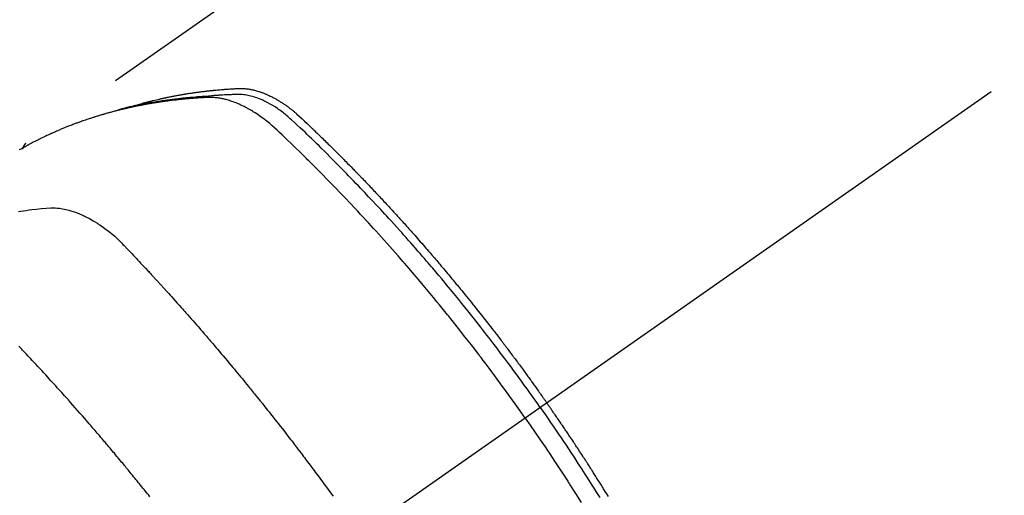
# Model space of a CAD drawing. Extents: x 56059 to 82181, y -21830 to -13430.
# Drawn here: x 72643 to 72687, y -14890 to -14868 of the extents above; entities that cross this region are included whole.
import ezdxf

# ---------------------------------------------------------------- set-up
doc = ezdxf.new("R2010")
doc.units = 0
doc.header["$LTSCALE"] = 50
doc.header["$MEASUREMENT"] = 0
doc.linetypes.add('CENTER2', pattern=[1.125, 0.75, -0.125, 0.125, -0.125])
doc.linetypes.add('HIDDEN', pattern=[0.375, 0.25, -0.125])
doc.layers.get('0').update_dxf_attribs({"linetype": 'CONTINUOUS'})
doc.layers.add('150-機器', color=8, linetype='CONTINUOUS')
doc.layers.add('160-文字', color=254, linetype='CONTINUOUS')
doc.styles.add('KH001', font='txt')
doc.dimstyles.new('KH1xx030', dxfattribs={"dimscale": 30, "dimtxt": 2, "dimasz": 0.6, "dimexe": 0.3, "dimexo": 1.2, "dimgap": 0.5, "dimtad": 3, "dimdec": 1, "dimdsep": 46, "dimlunit": 6, "dimtxsty": 'KH001', "dimblk": 'DOT', "dimcen": 1, "dimdle": 1, "dimclrd": 256, "dimclre": 256, "dimclrt": 256, "dimadec": 0, "dimazin": 0, "dimtfac": 1, "dimtdec": 1, "dimtix": 1, "dimtmove": 2, "dimatfit": 3, "dimldrblk": 'CLOSEDBLANK', "dimfxl": 1, "dimtolj": 1, "dimtzin": 0, "dimlwd": -1, "dimlwe": -1, "dimarcsym": 0})

# ---------------------------------------------------------------- blocks, each defined once
blk = doc.blocks.new('_ClosedBlank')
at = {"color": 0, "linetype": 'ByBlock', "lineweight": -2}
for p, q in [((-1, 0.1667), (0, 0)), ((-1, 0.1667), (-1, -0.1667)), ((0, 0), (-1, -0.1667))]:
    blk.add_line(p, q, dxfattribs=at)
blk = doc.blocks.new('_Dot')
at = {"color": 0, "linetype": 'ByBlock', "lineweight": -2}
blk.add_line((-0.5, 0), (-1, 0), dxfattribs=at)
at = {"color": 0, "linetype": 'ByBlock', "const_width": 0.5}
blk.add_lwpolyline([(-0.25, 0, 1), (0.25, 0, 1)], format="xyb", close=True, dxfattribs=at)

msp = doc.modelspace()

# ---------------------------------------------------------------- linework, layer by layer
at = {"layer": '150-機器', "color": 13, "linetype": 'CENTER2'}
msp.add_line((72871.065, -14742.372), (72627.047, -14913.235), dxfattribs=at)
at = {"layer": '150-機器', "color": 13, "linetype": 'HIDDEN'}
msp.add_line((72703.791, -14831.496), (72643.448, -14873.748), dxfattribs=at)
for points in [[(72648.195, -14872.079), (72648.26, -14872.058), (72648.324, -14872.038), (72648.388, -14872.018), (72648.453, -14871.998), (72648.508, -14871.983), (72648.562, -14871.967), (72648.617, -14871.952), (72648.672, -14871.938), (72648.695, -14871.931), (72648.718, -14871.925), (72648.741, -14871.919), (72648.763, -14871.913), (72648.8, -14871.903), (72648.837, -14871.894), (72648.873, -14871.884), (72648.91, -14871.874), (72648.942, -14871.866), (72648.975, -14871.857), (72649.007, -14871.849), (72649.039, -14871.841), (72649.076, -14871.832), (72649.114, -14871.823), (72649.151, -14871.814), (72649.188, -14871.805), (72649.253, -14871.789), (72649.318, -14871.774), (72649.383, -14871.758), (72649.448, -14871.744), (72649.476, -14871.737), (72649.504, -14871.731), (72649.532, -14871.725), (72649.56, -14871.719), (72649.588, -14871.713), (72649.616, -14871.706), (72649.645, -14871.7), (72649.673, -14871.694), (72649.702, -14871.688), (72649.73, -14871.683), (72649.758, -14871.677), (72649.787, -14871.671), (72649.806, -14871.667), (72649.824, -14871.663), (72649.843, -14871.659), (72649.862, -14871.655), (72649.9, -14871.647), (72649.938, -14871.64), (72649.975, -14871.633), (72650.013, -14871.625), (72650.042, -14871.62), (72650.07, -14871.614), (72650.099, -14871.608), (72650.128, -14871.603), (72650.166, -14871.596), (72650.204, -14871.589), (72650.242, -14871.582), (72650.28, -14871.575), (72650.309, -14871.57), (72650.337, -14871.565), (72650.366, -14871.56), (72650.395, -14871.554), (72650.423, -14871.549), (72650.452, -14871.544), (72650.481, -14871.54), (72650.51, -14871.535), (72650.529, -14871.531), (72650.548, -14871.528), (72650.568, -14871.525), (72650.587, -14871.522), (72650.606, -14871.519), (72650.626, -14871.516), (72650.645, -14871.513), (72650.664, -14871.51), (72650.712, -14871.502), (72650.76, -14871.494), (72650.809, -14871.487), (72650.857, -14871.479), (72650.895, -14871.473), (72650.934, -14871.468), (72650.973, -14871.462), (72651.011, -14871.456), (72651.05, -14871.451), (72651.089, -14871.445), (72651.129, -14871.44), (72651.168, -14871.434), (72651.192, -14871.431), (72651.217, -14871.428), (72651.241, -14871.425), (72651.265, -14871.422), (72651.309, -14871.416), (72651.353, -14871.411), (72651.397, -14871.406), (72651.441, -14871.4), (72651.48, -14871.395), (72651.519, -14871.391), (72651.559, -14871.386), (72651.598, -14871.381), (72651.627, -14871.378), (72651.657, -14871.375), (72651.686, -14871.372), (72651.716, -14871.368), (72651.745, -14871.365), (72651.775, -14871.362), (72651.805, -14871.359), (72651.835, -14871.356), (72651.854, -14871.354), (72651.874, -14871.352), (72651.894, -14871.35), (72651.913, -14871.348), (72651.993, -14871.341), (72652.072, -14871.333), (72652.152, -14871.326), (72652.231, -14871.319), (72652.261, -14871.317), (72652.291, -14871.315), (72652.321, -14871.312), (72652.35, -14871.31), (72652.38, -14871.308), (72652.41, -14871.305), (72652.44, -14871.303), (72652.47, -14871.3), (72652.49, -14871.299), (72652.51, -14871.298), (72652.531, -14871.296), (72652.551, -14871.295), (72652.601, -14871.292), (72652.651, -14871.289), (72652.701, -14871.286), (72652.751, -14871.283), (72652.802, -14871.28), (72652.852, -14871.277), (72652.903, -14871.274), (72652.953, -14871.272), (72652.994, -14871.27), (72653.035, -14871.268), (72653.077, -14871.267), (72653.118, -14871.267), (72653.158, -14871.268), (72653.199, -14871.269), (72653.24, -14871.272), (72653.28, -14871.275), (72653.319, -14871.279), (72653.358, -14871.283), (72653.397, -14871.288), (72653.435, -14871.293), (72653.476, -14871.299), (72653.516, -14871.306), (72653.555, -14871.313), (72653.595, -14871.321), (72653.623, -14871.327), (72653.651, -14871.334), (72653.679, -14871.34), (72653.707, -14871.347), (72653.755, -14871.36), (72653.803, -14871.372), (72653.85, -14871.386), (72653.898, -14871.4), (72653.93, -14871.41), (72653.962, -14871.421), (72653.994, -14871.432), (72654.025, -14871.444), (72654.061, -14871.457), (72654.096, -14871.47), (72654.132, -14871.484), (72654.167, -14871.498), (72654.193, -14871.508), (72654.219, -14871.519), (72654.245, -14871.53), (72654.27, -14871.541), (72654.32, -14871.563), (72654.369, -14871.586), (72654.418, -14871.609), (72654.466, -14871.633), (72654.502, -14871.651), (72654.538, -14871.67), (72654.573, -14871.689), (72654.609, -14871.708), (72654.639, -14871.724), (72654.668, -14871.741), (72654.698, -14871.757), (72654.727, -14871.774), (72654.747, -14871.786), (72654.766, -14871.798), (72654.786, -14871.81), (72654.805, -14871.822), (72654.828, -14871.836), (72654.851, -14871.85), (72654.874, -14871.864), (72654.897, -14871.878), (72654.917, -14871.89), (72654.936, -14871.903), (72654.956, -14871.916), (72654.975, -14871.929), (72654.998, -14871.944), (72655.021, -14871.96), (72655.044, -14871.976), (72655.067, -14871.992), (72655.09, -14872.008), (72655.113, -14872.024), (72655.136, -14872.04), (72655.159, -14872.056), (72655.179, -14872.07), (72655.198, -14872.084), (72655.218, -14872.099), (72655.237, -14872.113), (72655.26, -14872.13), (72655.283, -14872.147), (72655.305, -14872.164), (72655.328, -14872.182), (72655.357, -14872.204), (72655.385, -14872.227), (72655.414, -14872.25), (72655.443, -14872.273), (72655.465, -14872.291), (72655.487, -14872.309), (72655.509, -14872.328), (72655.531, -14872.346), (72655.553, -14872.365), (72655.575, -14872.384), (72655.596, -14872.402), (72655.618, -14872.421), (72655.734, -14872.524), (72655.847, -14872.629), (72655.959, -14872.735), (72656.07, -14872.842), (72656.124, -14872.893), (72656.177, -14872.944), (72656.23, -14872.995), (72656.283, -14873.045), (72656.31, -14873.071), (72656.336, -14873.096), (72656.363, -14873.122), (72656.39, -14873.147), (72656.456, -14873.211), (72656.522, -14873.275), (72656.588, -14873.339), (72656.654, -14873.403), (72656.707, -14873.454), (72656.76, -14873.506), (72656.813, -14873.558), (72656.865, -14873.609), (72656.918, -14873.661), (72656.971, -14873.713), (72657.024, -14873.765), (72657.077, -14873.817), (72657.116, -14873.856), (72657.156, -14873.895), (72657.195, -14873.934), (72657.235, -14873.973), (72657.274, -14874.012), (72657.313, -14874.051), (72657.352, -14874.09), (72657.392, -14874.13), (72657.444, -14874.182), (72657.497, -14874.235), (72657.55, -14874.287), (72657.602, -14874.34), (72657.615, -14874.353), (72657.629, -14874.366), (72657.642, -14874.379), (72657.655, -14874.392), (72657.694, -14874.432), (72657.733, -14874.472), (72657.772, -14874.512), (72657.811, -14874.552), (72657.89, -14874.631), (72657.968, -14874.711), (72658.046, -14874.791), (72658.125, -14874.87), (72658.164, -14874.91), (72658.203, -14874.95), (72658.242, -14874.99), (72658.281, -14875.03), (72658.307, -14875.057), (72658.333, -14875.084), (72658.359, -14875.111), (72658.385, -14875.137), (72658.411, -14875.164), (72658.437, -14875.191), (72658.462, -14875.218), (72658.488, -14875.245), (72658.527, -14875.286), (72658.566, -14875.326), (72658.605, -14875.367), (72658.644, -14875.407), (72658.696, -14875.462), (72658.748, -14875.516), (72658.799, -14875.57), (72658.851, -14875.624), (72658.903, -14875.679), (72658.955, -14875.733), (72659.007, -14875.788), (72659.058, -14875.842), (72659.11, -14875.897), (72659.161, -14875.951), (72659.213, -14876.006), (72659.264, -14876.061), (72659.315, -14876.116), (72659.366, -14876.171), (72659.418, -14876.225), (72659.469, -14876.28), (72659.52, -14876.335), (72659.571, -14876.391), (72659.622, -14876.446), (72659.673, -14876.501), (72659.712, -14876.543), (72659.75, -14876.584), (72659.788, -14876.626), (72659.826, -14876.668), (72659.89, -14876.737), (72659.954, -14876.807), (72660.017, -14876.876), (72660.08, -14876.945), (72660.119, -14876.987), (72660.157, -14877.029), (72660.195, -14877.071), (72660.233, -14877.113), (72660.284, -14877.169), (72660.334, -14877.225), (72660.385, -14877.281), (72660.435, -14877.337), (72660.486, -14877.394), (72660.536, -14877.45), (72660.587, -14877.506), (72660.637, -14877.563), (72660.687, -14877.619), (72660.737, -14877.675), (72660.788, -14877.732), (72660.838, -14877.789), (72660.9, -14877.86), (72660.963, -14877.931), (72661.026, -14878.002), (72661.088, -14878.073), (72661.151, -14878.145), (72661.213, -14878.216), (72661.276, -14878.287), (72661.338, -14878.359), (72661.4, -14878.43), (72661.462, -14878.502), (72661.524, -14878.573), (72661.586, -14878.645), (72661.636, -14878.703), (72661.685, -14878.761), (72661.735, -14878.819), (72661.784, -14878.876), (72661.834, -14878.934), (72661.884, -14878.993), (72661.933, -14879.051), (72661.983, -14879.109), (72662.02, -14879.153), (72662.056, -14879.196), (72662.093, -14879.24), (72662.13, -14879.283), (72662.192, -14879.356), (72662.253, -14879.429), (72662.315, -14879.502), (72662.376, -14879.575), (72662.425, -14879.634), (72662.473, -14879.692), (72662.522, -14879.751), (72662.571, -14879.81), (72662.62, -14879.869), (72662.668, -14879.927), (72662.717, -14879.986), (72662.766, -14880.045), (72662.814, -14880.104), (72662.863, -14880.162), (72662.911, -14880.221), (72662.96, -14880.28), (72663.008, -14880.339), (72663.056, -14880.398), (72663.104, -14880.458), (72663.152, -14880.517), (72663.225, -14880.606), (72663.297, -14880.695), (72663.369, -14880.784), (72663.441, -14880.874), (72663.477, -14880.918), (72663.513, -14880.963), (72663.549, -14881.007), (72663.584, -14881.052), (72663.644, -14881.127), (72663.703, -14881.202), (72663.763, -14881.277), (72663.822, -14881.352), (72663.905, -14881.457), (72663.988, -14881.562), (72664.071, -14881.667), (72664.153, -14881.773), (72664.224, -14881.863), (72664.295, -14881.954), (72664.365, -14882.045), (72664.436, -14882.136), (72664.471, -14882.182), (72664.506, -14882.227), (72664.542, -14882.273), (72664.577, -14882.318), (72664.607, -14882.357), (72664.636, -14882.396), (72664.666, -14882.434), (72664.695, -14882.473), (72664.736, -14882.526), (72664.776, -14882.579), (72664.816, -14882.632), (72664.857, -14882.685), (72664.88, -14882.716), (72664.903, -14882.747), (72664.927, -14882.777), (72664.95, -14882.808), (72664.974, -14882.839), (72664.997, -14882.869), (72665.02, -14882.9), (72665.043, -14882.931), (72665.055, -14882.946), (72665.066, -14882.961), (72665.078, -14882.977), (72665.089, -14882.992), (72665.135, -14883.054), (72665.181, -14883.116), (72665.227, -14883.177), (72665.273, -14883.238), (72665.296, -14883.269), (72665.319, -14883.3), (72665.343, -14883.331), (72665.366, -14883.361), (72665.4, -14883.407), (72665.435, -14883.454), (72665.469, -14883.5), (72665.503, -14883.546), (72665.526, -14883.577), (72665.549, -14883.608), (72665.572, -14883.639), (72665.595, -14883.669), (72665.64, -14883.731), (72665.686, -14883.793), (72665.731, -14883.854), (72665.776, -14883.916), (72665.81, -14883.963), (72665.844, -14884.009), (72665.878, -14884.056), (72665.912, -14884.103), (72665.945, -14884.149), (72665.979, -14884.196), (72666.013, -14884.243), (72666.047, -14884.289), (72666.081, -14884.336), (72666.115, -14884.382), (72666.149, -14884.429), (72666.182, -14884.476), (72666.216, -14884.522), (72666.249, -14884.569), (72666.283, -14884.616), (72666.316, -14884.663), (72666.349, -14884.71), (72666.383, -14884.757), (72666.416, -14884.803), (72666.449, -14884.85), (72666.472, -14884.881), (72666.494, -14884.913), (72666.516, -14884.944), (72666.538, -14884.975), (72666.563, -14885.01), (72666.587, -14885.044), (72666.612, -14885.079), (72666.636, -14885.114), (72666.651, -14885.134), (72666.665, -14885.154), (72666.679, -14885.174), (72666.694, -14885.195), (72666.71, -14885.218), (72666.727, -14885.242), (72666.744, -14885.265), (72666.76, -14885.289), (72666.777, -14885.312), (72666.793, -14885.335), (72666.809, -14885.359), (72666.826, -14885.382)], [(72665.855, -14886.062), (72665.628, -14885.74), (72665.4, -14885.42), (72665.171, -14885.099), (72664.941, -14884.78), (72664.829, -14884.627), (72664.717, -14884.474), (72664.604, -14884.321), (72664.491, -14884.168), (72664.362, -14883.994), (72664.232, -14883.82), (72664.101, -14883.647), (72663.971, -14883.473), (72663.938, -14883.43), (72663.906, -14883.387), (72663.873, -14883.344), (72663.84, -14883.301), (72663.812, -14883.263), (72663.783, -14883.226), (72663.755, -14883.189), (72663.726, -14883.152), (72663.441, -14882.781), (72663.154, -14882.412), (72662.866, -14882.045), (72662.575, -14881.678), (72662.525, -14881.615), (72662.474, -14881.552), (72662.423, -14881.489), (72662.373, -14881.426), (72662.254, -14881.279), (72662.135, -14881.132), (72662.016, -14880.985), (72661.896, -14880.839), (72661.742, -14880.651), (72661.587, -14880.464), (72661.432, -14880.278), (72661.277, -14880.092), (72661.069, -14879.845), (72660.859, -14879.599), (72660.65, -14879.353), (72660.439, -14879.109), (72660.368, -14879.028), (72660.298, -14878.947), (72660.228, -14878.866), (72660.157, -14878.785), (72660.033, -14878.644), (72659.909, -14878.503), (72659.785, -14878.362), (72659.661, -14878.222), (72659.536, -14878.082), (72659.411, -14877.943), (72659.286, -14877.804), (72659.16, -14877.665), (72659.052, -14877.547), (72658.944, -14877.428), (72658.836, -14877.31), (72658.728, -14877.192), (72658.601, -14877.055), (72658.474, -14876.919), (72658.347, -14876.782), (72658.22, -14876.646), (72658.002, -14876.414), (72657.783, -14876.183), (72657.562, -14875.952), (72657.341, -14875.723), (72657.304, -14875.685), (72657.268, -14875.648), (72657.231, -14875.61), (72657.194, -14875.572), (72657.065, -14875.44), (72656.935, -14875.307), (72656.805, -14875.175), (72656.675, -14875.044), (72656.546, -14874.913), (72656.416, -14874.782), (72656.285, -14874.652), (72656.154, -14874.522), (72656.098, -14874.467), (72656.042, -14874.411), (72655.986, -14874.355), (72655.929, -14874.3), (72655.742, -14874.117), (72655.554, -14873.934), (72655.366, -14873.752), (72655.177, -14873.57), (72655.064, -14873.462), (72654.951, -14873.354), (72654.837, -14873.246), (72654.723, -14873.14), (72654.615, -14873.041), (72654.506, -14872.944), (72654.395, -14872.849), (72654.282, -14872.756), (72654.217, -14872.704), (72654.15, -14872.652), (72654.083, -14872.602), (72654.015, -14872.552), (72653.949, -14872.505), (72653.882, -14872.459), (72653.814, -14872.414), (72653.746, -14872.369), (72653.716, -14872.35), (72653.687, -14872.331), (72653.657, -14872.312), (72653.627, -14872.293), (72653.573, -14872.26), (72653.517, -14872.228), (72653.462, -14872.197), (72653.406, -14872.166), (72653.368, -14872.145), (72653.33, -14872.125), (72653.292, -14872.105), (72653.254, -14872.086), (72653.179, -14872.049), (72653.104, -14872.013), (72653.028, -14871.978), (72652.951, -14871.945), (72652.889, -14871.92), (72652.826, -14871.895), (72652.763, -14871.872), (72652.7, -14871.849), (72652.647, -14871.832), (72652.594, -14871.815), (72652.541, -14871.798), (72652.487, -14871.783), (72652.442, -14871.771), (72652.398, -14871.76), (72652.353, -14871.749), (72652.308, -14871.739), (72652.273, -14871.731), (72652.237, -14871.724), (72652.201, -14871.717), (72652.164, -14871.71), (72652.129, -14871.705), (72652.094, -14871.699), (72652.059, -14871.694), (72652.023, -14871.69), (72651.97, -14871.684), (72651.916, -14871.679), (72651.863, -14871.675), (72651.809, -14871.672), (72651.768, -14871.671), (72651.727, -14871.67), (72651.686, -14871.67), (72651.645, -14871.671), (72651.612, -14871.672), (72651.58, -14871.674), (72651.547, -14871.675), (72651.514, -14871.677), (72651.478, -14871.679), (72651.442, -14871.681), (72651.406, -14871.683), (72651.37, -14871.685), (72651.327, -14871.687), (72651.284, -14871.69), (72651.241, -14871.693), (72651.198, -14871.695), (72651.162, -14871.698), (72651.127, -14871.7), (72651.091, -14871.703), (72651.055, -14871.706), (72651.019, -14871.708), (72650.984, -14871.711), (72650.948, -14871.714), (72650.912, -14871.717), (72650.877, -14871.719), (72650.841, -14871.722), (72650.806, -14871.725), (72650.77, -14871.728), (72650.735, -14871.731), (72650.699, -14871.734), (72650.664, -14871.737), (72650.628, -14871.74), (72650.583, -14871.745), (72650.538, -14871.749), (72650.493, -14871.753), (72650.448, -14871.758), (72650.408, -14871.762), (72650.369, -14871.767), (72650.329, -14871.771), (72650.29, -14871.775), (72650.255, -14871.779), (72650.219, -14871.783), (72650.184, -14871.787), (72650.149, -14871.79), (72650.086, -14871.798), (72650.023, -14871.805), (72649.96, -14871.813), (72649.897, -14871.821), (72649.876, -14871.824), (72649.855, -14871.827), (72649.834, -14871.829), (72649.813, -14871.832), (72649.772, -14871.838), (72649.73, -14871.844), (72649.689, -14871.849), (72649.647, -14871.855), (72649.612, -14871.86), (72649.577, -14871.865), (72649.543, -14871.869), (72649.508, -14871.874), (72649.481, -14871.879), (72649.453, -14871.883), (72649.426, -14871.887), (72649.398, -14871.892), (72649.364, -14871.897), (72649.329, -14871.902), (72649.295, -14871.908), (72649.26, -14871.913), (72649.233, -14871.917), (72649.205, -14871.922), (72649.178, -14871.926), (72649.151, -14871.931), (72649.123, -14871.935), (72649.096, -14871.94), (72649.068, -14871.945), (72649.041, -14871.95), (72649.02, -14871.953), (72649, -14871.956), (72648.979, -14871.96), (72648.959, -14871.963), (72648.918, -14871.97), (72648.877, -14871.977), (72648.836, -14871.985), (72648.795, -14871.993), (72648.768, -14871.998), (72648.741, -14872.003), (72648.714, -14872.009), (72648.687, -14872.014), (72648.653, -14872.02), (72648.619, -14872.027), (72648.585, -14872.033), (72648.551, -14872.039), (72648.524, -14872.045), (72648.497, -14872.05), (72648.47, -14872.056), (72648.443, -14872.061), (72648.403, -14872.069), (72648.362, -14872.078), (72648.322, -14872.086), (72648.282, -14872.095), (72648.255, -14872.1), (72648.228, -14872.106), (72648.201, -14872.112), (72648.174, -14872.118), (72648.134, -14872.126), (72648.094, -14872.135), (72648.054, -14872.144), (72648.014, -14872.153), (72647.981, -14872.161), (72647.948, -14872.169), (72647.915, -14872.176), (72647.882, -14872.184), (72647.855, -14872.19), (72647.828, -14872.196), (72647.802, -14872.203), (72647.775, -14872.209), (72647.735, -14872.219), (72647.695, -14872.228), (72647.656, -14872.238), (72647.616, -14872.248), (72647.583, -14872.257), (72647.55, -14872.265), (72647.517, -14872.273), (72647.484, -14872.282), (72647.438, -14872.294), (72647.393, -14872.306), (72647.347, -14872.318), (72647.301, -14872.33), (72647.262, -14872.341), (72647.223, -14872.351), (72647.184, -14872.362), (72647.144, -14872.373), (72647.105, -14872.383), (72647.066, -14872.394), (72647.027, -14872.405), (72646.989, -14872.416), (72646.963, -14872.424), (72646.937, -14872.432), (72646.911, -14872.44), (72646.885, -14872.447), (72646.846, -14872.459), (72646.808, -14872.47), (72646.769, -14872.482), (72646.731, -14872.493), (72646.692, -14872.505), (72646.654, -14872.517), (72646.615, -14872.528), (72646.576, -14872.54), (72646.551, -14872.549), (72646.525, -14872.557), (72646.5, -14872.565), (72646.474, -14872.573), (72646.436, -14872.586), (72646.398, -14872.598), (72646.359, -14872.61), (72646.321, -14872.623), (72646.258, -14872.644), (72646.194, -14872.665), (72646.131, -14872.686), (72646.068, -14872.708), (72646.017, -14872.725), (72645.967, -14872.743), (72645.917, -14872.761), (72645.867, -14872.779), (72645.83, -14872.793), (72645.792, -14872.806), (72645.755, -14872.82), (72645.718, -14872.834), (72645.68, -14872.848), (72645.643, -14872.862), (72645.605, -14872.876), (72645.568, -14872.89), (72645.519, -14872.909), (72645.469, -14872.928), (72645.42, -14872.948), (72645.37, -14872.967), (72645.333, -14872.982), (72645.296, -14872.996), (72645.259, -14873.011), (72645.223, -14873.026), (72645.186, -14873.041), (72645.149, -14873.056), (72645.112, -14873.071), (72645.076, -14873.086), (72645.015, -14873.111), (72644.954, -14873.137), (72644.894, -14873.164), (72644.833, -14873.19), (72644.785, -14873.211), (72644.737, -14873.232), (72644.689, -14873.253), (72644.641, -14873.275), (72644.617, -14873.286), (72644.593, -14873.296), (72644.569, -14873.307), (72644.544, -14873.318), (72644.497, -14873.34), (72644.449, -14873.362), (72644.402, -14873.384), (72644.354, -14873.406), (72644.33, -14873.417), (72644.307, -14873.429), (72644.283, -14873.44), (72644.259, -14873.452), (72644.224, -14873.469), (72644.189, -14873.486), (72644.153, -14873.503), (72644.118, -14873.521), (72644.094, -14873.532), (72644.071, -14873.543), (72644.048, -14873.555), (72644.024, -14873.566), (72643.989, -14873.584), (72643.954, -14873.601), (72643.919, -14873.619), (72643.884, -14873.637), (72643.837, -14873.661), (72643.791, -14873.685), (72643.745, -14873.709), (72643.698, -14873.734), (72643.664, -14873.752), (72643.629, -14873.771), (72643.595, -14873.789), (72643.56, -14873.808), (72643.537, -14873.82), (72643.514, -14873.832), (72643.491, -14873.845), (72643.468, -14873.857), (72643.445, -14873.87), (72643.422, -14873.882), (72643.399, -14873.894), (72643.376, -14873.907), (72643.363, -14873.915), (72643.349, -14873.922), (72643.336, -14873.93), (72643.322, -14873.938), (72643.29, -14873.956), (72643.258, -14873.974), (72643.226, -14873.992), (72643.194, -14874.01), (72643.16, -14874.029)], [(72666.531, -14885.588), (72666.414, -14885.422), (72666.297, -14885.256), (72666.18, -14885.09), (72666.062, -14884.924), (72665.939, -14884.753), (72665.815, -14884.582), (72665.691, -14884.411), (72665.567, -14884.24), (72665.452, -14884.082), (72665.336, -14883.924), (72665.22, -14883.767), (72665.103, -14883.609), (72664.929, -14883.376), (72664.754, -14883.143), (72664.578, -14882.911), (72664.401, -14882.679), (72664.313, -14882.564), (72664.224, -14882.45), (72664.136, -14882.335), (72664.047, -14882.221), (72663.946, -14882.09), (72663.844, -14881.96), (72663.742, -14881.83), (72663.64, -14881.701), (72663.519, -14881.548), (72663.398, -14881.395), (72663.276, -14881.242), (72663.154, -14881.09), (72663.013, -14880.915), (72662.872, -14880.74), (72662.73, -14880.566), (72662.587, -14880.391), (72662.502, -14880.287), (72662.416, -14880.184), (72662.33, -14880.08), (72662.244, -14879.977), (72662.11, -14879.816), (72661.976, -14879.656), (72661.841, -14879.496), (72661.706, -14879.336), (72661.638, -14879.256), (72661.57, -14879.176), (72661.502, -14879.097), (72661.434, -14879.017), (72661.337, -14878.904), (72661.24, -14878.791), (72661.142, -14878.678), (72661.044, -14878.565), (72660.937, -14878.442), (72660.829, -14878.319), (72660.72, -14878.196), (72660.612, -14878.073), (72660.513, -14877.962), (72660.415, -14877.851), (72660.316, -14877.74), (72660.217, -14877.629), (72660.098, -14877.497), (72659.979, -14877.364), (72659.86, -14877.232), (72659.74, -14877.101), (72659.65, -14877.003), (72659.56, -14876.904), (72659.469, -14876.806), (72659.379, -14876.708), (72659.329, -14876.654), (72659.278, -14876.6), (72659.228, -14876.546), (72659.177, -14876.492), (72659.006, -14876.309), (72658.834, -14876.126), (72658.662, -14875.944), (72658.489, -14875.762), (72658.377, -14875.646), (72658.265, -14875.529), (72658.152, -14875.413), (72658.04, -14875.296), (72657.937, -14875.191), (72657.835, -14875.086), (72657.732, -14874.981), (72657.63, -14874.876), (72657.527, -14874.771), (72657.424, -14874.667), (72657.321, -14874.563), (72657.218, -14874.458), (72657.094, -14874.334), (72656.97, -14874.21), (72656.846, -14874.086), (72656.722, -14873.962), (72656.607, -14873.849), (72656.493, -14873.737), (72656.378, -14873.624), (72656.264, -14873.512), (72656.17, -14873.42), (72656.077, -14873.328), (72655.983, -14873.237), (72655.888, -14873.147), (72655.761, -14873.03), (72655.632, -14872.915), (72655.503, -14872.8), (72655.375, -14872.684), (72655.319, -14872.633), (72655.264, -14872.582), (72655.207, -14872.532), (72655.151, -14872.482), (72655.105, -14872.443), (72655.059, -14872.405), (72655.012, -14872.368), (72654.965, -14872.331), (72654.909, -14872.289), (72654.853, -14872.247), (72654.796, -14872.206), (72654.739, -14872.167), (72654.635, -14872.098), (72654.529, -14872.032), (72654.422, -14871.969), (72654.313, -14871.91), (72654.227, -14871.865), (72654.139, -14871.823), (72654.051, -14871.784), (72653.962, -14871.746), (72653.894, -14871.719), (72653.825, -14871.693), (72653.756, -14871.67), (72653.686, -14871.647), (72653.618, -14871.627), (72653.549, -14871.609), (72653.48, -14871.593), (72653.411, -14871.578), (72653.35, -14871.566), (72653.289, -14871.556), (72653.228, -14871.548), (72653.167, -14871.542), (72653.088, -14871.538), (72653.01, -14871.537), (72652.932, -14871.539), (72652.853, -14871.541), (72652.817, -14871.542), (72652.78, -14871.544), (72652.743, -14871.545), (72652.707, -14871.546), (72652.665, -14871.548), (72652.623, -14871.549), (72652.58, -14871.551), (72652.538, -14871.552), (72652.45, -14871.556), (72652.362, -14871.561), (72652.274, -14871.566), (72652.186, -14871.571), (72652.15, -14871.573), (72652.114, -14871.575), (72652.078, -14871.578), (72652.041, -14871.58), (72651.992, -14871.583), (72651.943, -14871.587), (72651.893, -14871.591), (72651.844, -14871.595), (72651.781, -14871.602), (72651.718, -14871.61), (72651.654, -14871.617), (72651.591, -14871.624), (72651.543, -14871.627), (72651.494, -14871.63), (72651.446, -14871.633), (72651.397, -14871.635), (72651.363, -14871.637), (72651.33, -14871.64), (72651.296, -14871.642), (72651.262, -14871.644), (72651.162, -14871.652), (72651.061, -14871.66), (72650.961, -14871.668), (72650.86, -14871.677), (72650.807, -14871.681), (72650.755, -14871.686), (72650.702, -14871.691), (72650.65, -14871.696), (72650.612, -14871.7), (72650.574, -14871.704), (72650.536, -14871.708), (72650.498, -14871.712), (72650.46, -14871.717), (72650.422, -14871.721), (72650.384, -14871.725), (72650.347, -14871.729), (72650.295, -14871.735), (72650.243, -14871.742), (72650.191, -14871.748), (72650.139, -14871.754), (72650.082, -14871.761), (72650.025, -14871.769), (72649.969, -14871.776), (72649.912, -14871.784), (72649.875, -14871.789), (72649.837, -14871.794), (72649.8, -14871.799), (72649.762, -14871.805), (72649.725, -14871.81), (72649.688, -14871.815), (72649.65, -14871.82), (72649.613, -14871.826), (72649.576, -14871.831), (72649.538, -14871.837), (72649.501, -14871.842), (72649.464, -14871.848), (72649.39, -14871.859), (72649.315, -14871.871), (72649.241, -14871.883), (72649.167, -14871.894), (72649.139, -14871.899), (72649.111, -14871.903), (72649.083, -14871.908), (72649.055, -14871.913), (72649.009, -14871.92), (72648.963, -14871.928), (72648.916, -14871.936), (72648.87, -14871.944), (72648.819, -14871.953), (72648.769, -14871.962), (72648.718, -14871.971), (72648.667, -14871.981), (72648.608, -14871.992), (72648.548, -14872.004), (72648.489, -14872.016), (72648.43, -14872.028), (72648.403, -14872.034), (72648.376, -14872.039), (72648.349, -14872.045), (72648.322, -14872.051), (72648.268, -14872.063), (72648.214, -14872.075), (72648.16, -14872.088), (72648.106, -14872.1), (72648.065, -14872.11), (72648.025, -14872.12), (72647.985, -14872.13), (72647.945, -14872.14), (72647.918, -14872.147), (72647.891, -14872.154), (72647.865, -14872.161), (72647.838, -14872.169), (72647.781, -14872.184), (72647.724, -14872.201), (72647.667, -14872.217), (72647.611, -14872.234)], [(72643.459, -14873.74), (72643.458, -14873.741), (72643.455, -14873.743), (72643.454, -14873.744), (72643.452, -14873.745), (72643.45, -14873.746), (72643.448, -14873.748), (72643.446, -14873.749), (72643.445, -14873.75), (72643.443, -14873.752), (72643.441, -14873.753), (72643.44, -14873.755), (72643.438, -14873.756), (72643.436, -14873.758), (72643.434, -14873.759), (72643.432, -14873.76), (72643.431, -14873.762), (72643.429, -14873.764), (72643.427, -14873.765), (72643.425, -14873.766), (72643.424, -14873.768), (72643.423, -14873.769), (72643.42, -14873.771), (72643.419, -14873.773), (72643.418, -14873.774), (72643.416, -14873.776), (72643.414, -14873.778), (72643.412, -14873.779), (72643.411, -14873.781), (72643.41, -14873.782), (72643.409, -14873.784), (72643.406, -14873.786), (72643.405, -14873.788), (72643.403, -14873.789), (72643.402, -14873.791), (72643.4, -14873.793), (72643.399, -14873.795), (72643.397, -14873.796), (72643.396, -14873.798), (72643.395, -14873.799), (72643.393, -14873.801), (72643.392, -14873.803), (72643.39, -14873.805), (72643.389, -14873.806), (72643.388, -14873.808), (72643.385, -14873.81), (72643.384, -14873.812), (72643.383, -14873.814), (72643.382, -14873.815), (72643.381, -14873.817), (72643.379, -14873.82), (72643.378, -14873.822), (72643.376, -14873.823), (72643.375, -14873.825), (72643.374, -14873.827), (72643.373, -14873.829), (72643.372, -14873.831), (72643.37, -14873.833), (72643.368, -14873.834), (72643.367, -14873.836), (72643.366, -14873.838), (72643.365, -14873.84), (72643.364, -14873.842), (72643.363, -14873.844), (72643.361, -14873.847), (72643.36, -14873.849), (72643.359, -14873.851), (72643.358, -14873.853), (72643.357, -14873.855), (72643.356, -14873.857), (72643.355, -14873.858), (72643.354, -14873.86), (72643.353, -14873.862), (72643.352, -14873.864), (72643.35, -14873.867), (72643.349, -14873.869), (72643.348, -14873.871), (72643.347, -14873.874), (72643.346, -14873.876), (72643.345, -14873.878), (72643.344, -14873.879), (72643.343, -14873.881), (72643.342, -14873.883), (72643.341, -14873.886), (72643.34, -14873.888), (72643.339, -14873.89), (72643.338, -14873.892), (72643.338, -14873.895), (72643.337, -14873.897), (72643.335, -14873.899), (72643.334, -14873.901), (72643.334, -14873.903), (72643.333, -14873.905), (72643.332, -14873.907), (72643.331, -14873.91), (72643.33, -14873.912), (72643.33, -14873.915), (72643.329, -14873.917), (72643.328, -14873.919), (72643.327, -14873.922), (72643.326, -14873.924), (72643.326, -14873.926), (72643.325, -14873.928), (72643.325, -14873.931), (72643.324, -14873.932), (72643.323, -14873.935), (72643.322, -14873.937), (72643.322, -14873.94), (72643.321, -14873.942), (72643.32, -14873.945), (72643.319, -14873.947), (72643.319, -14873.949), (72643.318, -14873.951), (72643.318, -14873.954), (72643.317, -14873.956), (72643.316, -14873.958), (72643.316, -14873.961), (72643.316, -14873.963), (72643.315, -14873.965), (72643.315, -14873.968), (72643.314, -14873.971), (72643.313, -14873.973), (72643.313, -14873.975), (72643.313, -14873.978), (72643.312, -14873.98), (72643.311, -14873.983), (72643.312, -14873.985), (72643.311, -14873.988)], [(72643.128, -14876.784), (72643.233, -14876.77), (72643.356, -14876.754), (72643.478, -14876.739), (72643.601, -14876.723), (72643.723, -14876.708), (72643.938, -14876.68), (72644.153, -14876.654), (72644.368, -14876.634), (72644.584, -14876.625), (72644.678, -14876.626), (72644.773, -14876.63), (72644.868, -14876.636), (72644.962, -14876.646), (72645.105, -14876.668), (72645.246, -14876.696), (72645.387, -14876.731), (72645.525, -14876.772), (72645.64, -14876.81), (72645.753, -14876.851), (72645.865, -14876.896), (72645.975, -14876.944), (72646.145, -14877.025), (72646.311, -14877.111), (72646.475, -14877.204), (72646.635, -14877.301), (72646.669, -14877.323), (72646.703, -14877.345), (72646.737, -14877.367), (72646.771, -14877.39), (72647.002, -14877.551), (72647.226, -14877.721), (72647.442, -14877.902), (72647.647, -14878.094), (72647.702, -14878.151), (72647.757, -14878.208), (72647.812, -14878.265), (72647.866, -14878.323), (72647.894, -14878.352), (72647.921, -14878.381), (72647.949, -14878.409), (72647.976, -14878.438), (72647.997, -14878.46), (72648.017, -14878.481), (72648.038, -14878.503), (72648.058, -14878.524), (72648.134, -14878.603), (72648.209, -14878.683), (72648.285, -14878.762), (72648.36, -14878.842), (72648.422, -14878.907), (72648.483, -14878.973), (72648.545, -14879.038), (72648.607, -14879.104), (72648.679, -14879.181), (72648.746, -14879.252), (72648.825, -14879.336), (72648.934, -14879.454), (72648.967, -14879.491), (72648.997, -14879.524), (72649.016, -14879.544), (72649.015, -14879.543), (72649.01, -14879.537), (72649.002, -14879.529), (72648.995, -14879.52), (72648.988, -14879.513), (72648.984, -14879.509), (72649.009, -14879.535), (72649.05, -14879.58), (72649.096, -14879.631), (72649.342, -14879.899), (72649.511, -14880.084), (72649.649, -14880.235), (72649.803, -14880.403), (72649.87, -14880.478), (72649.938, -14880.552), (72650.005, -14880.627), (72650.073, -14880.702), (72650.161, -14880.8), (72650.248, -14880.898), (72650.336, -14880.996), (72650.423, -14881.095), (72650.477, -14881.155), (72650.531, -14881.216), (72650.585, -14881.276), (72650.639, -14881.337), (72650.72, -14881.428), (72650.8, -14881.519), (72650.88, -14881.61), (72650.961, -14881.702), (72651.034, -14881.787), (72651.108, -14881.871), (72651.181, -14881.956), (72651.255, -14882.04), (72651.295, -14882.086), (72651.335, -14882.132), (72651.375, -14882.178), (72651.415, -14882.224), (72651.462, -14882.278), (72651.508, -14882.332), (72651.554, -14882.387), (72651.601, -14882.441), (72651.614, -14882.456), (72651.628, -14882.472), (72651.641, -14882.488), (72651.654, -14882.503), (72651.701, -14882.557), (72651.747, -14882.612), (72651.794, -14882.666), (72651.84, -14882.72), (72651.893, -14882.782), (72651.947, -14882.845), (72652, -14882.907), (72652.053, -14882.97), (72652.138, -14883.071), (72652.224, -14883.173), (72652.31, -14883.274), (72652.396, -14883.376), (72652.481, -14883.478), (72652.567, -14883.58), (72652.653, -14883.683), (72652.738, -14883.785), (72652.81, -14883.872), (72652.883, -14883.959), (72652.955, -14884.046), (72653.027, -14884.133), (72653.06, -14884.173), (72653.092, -14884.213), (72653.125, -14884.252), (72653.158, -14884.292), (72653.23, -14884.38), (72653.301, -14884.468), (72653.373, -14884.555), (72653.445, -14884.643), (72653.49, -14884.699), (72653.536, -14884.754), (72653.581, -14884.81), (72653.627, -14884.866), (72653.672, -14884.922), (72653.717, -14884.979), (72653.763, -14885.035), (72653.808, -14885.091), (72653.815, -14885.099), (72653.821, -14885.107), (72653.828, -14885.115), (72653.834, -14885.123), (72653.951, -14885.267), (72654.068, -14885.412), (72654.184, -14885.558), (72654.3, -14885.704), (72654.364, -14885.785), (72654.428, -14885.866), (72654.492, -14885.947), (72654.556, -14886.028), (72654.633, -14886.126), (72654.71, -14886.224), (72654.787, -14886.321), (72654.864, -14886.419), (72654.966, -14886.55), (72655.068, -14886.681), (72655.169, -14886.812), (72655.271, -14886.943), (72655.328, -14887.017), (72655.385, -14887.091), (72655.442, -14887.165), (72655.499, -14887.239), (72655.505, -14887.248), (72655.512, -14887.256), (72655.518, -14887.264), (72655.524, -14887.272), (72655.594, -14887.362), (72655.663, -14887.453), (72655.732, -14887.545), (72655.801, -14887.636), (72655.851, -14887.702), (72655.901, -14887.768), (72655.952, -14887.834), (72656.002, -14887.9), (72656.083, -14888.008), (72656.164, -14888.116), (72656.246, -14888.225), (72656.327, -14888.333), (72656.383, -14888.408), (72656.439, -14888.483), (72656.495, -14888.558), (72656.552, -14888.633), (72656.614, -14888.717), (72656.676, -14888.8), (72656.737, -14888.884), (72656.799, -14888.968), (72656.873, -14889.068), (72656.947, -14889.169), (72657.021, -14889.27), (72657.095, -14889.371), (72657.168, -14889.472), (72657.242, -14889.573)], [(72649.019, -14889.593), (72648.967, -14889.528), (72648.915, -14889.464), (72648.864, -14889.399), (72648.812, -14889.334), (72648.76, -14889.27), (72648.709, -14889.206), (72648.657, -14889.142), (72648.605, -14889.077), (72648.553, -14889.013), (72648.502, -14888.949), (72648.45, -14888.885), (72648.398, -14888.821), (72648.346, -14888.757), (72648.294, -14888.693), (72648.242, -14888.629), (72648.189, -14888.565), (72648.142, -14888.507), (72648.094, -14888.45), (72648.047, -14888.392), (72647.999, -14888.334), (72647.962, -14888.288), (72647.924, -14888.241), (72647.886, -14888.195), (72647.848, -14888.149), (72647.801, -14888.091), (72647.753, -14888.034), (72647.706, -14887.977), (72647.658, -14887.919), (72647.601, -14887.85), (72647.543, -14887.782), (72647.486, -14887.713), (72647.429, -14887.644), (72647.381, -14887.587), (72647.333, -14887.53), (72647.285, -14887.472), (72647.237, -14887.415), (72647.184, -14887.353), (72647.131, -14887.29), (72647.078, -14887.228), (72647.025, -14887.165), (72646.992, -14887.126), (72646.958, -14887.086), (72646.925, -14887.047), (72646.891, -14887.007), (72646.858, -14886.967), (72646.824, -14886.928), (72646.79, -14886.888), (72646.756, -14886.849), (72646.66, -14886.736), (72646.563, -14886.623), (72646.467, -14886.511), (72646.37, -14886.398), (72646.302, -14886.32), (72646.235, -14886.242), (72646.167, -14886.163), (72646.099, -14886.085), (72645.992, -14885.963), (72645.885, -14885.841), (72645.778, -14885.719), (72645.671, -14885.597), (72645.569, -14885.481), (72645.467, -14885.366), (72645.364, -14885.25), (72645.262, -14885.135), (72645.198, -14885.064), (72645.135, -14884.992), (72645.071, -14884.921), (72645.007, -14884.85), (72644.939, -14884.774), (72644.87, -14884.698), (72644.801, -14884.622), (72644.732, -14884.546), (72644.659, -14884.465), (72644.585, -14884.384), (72644.511, -14884.303), (72644.438, -14884.223), (72644.349, -14884.126), (72644.261, -14884.029), (72644.172, -14883.933), (72644.083, -14883.837), (72643.999, -14883.746), (72643.915, -14883.655), (72643.831, -14883.565), (72643.747, -14883.474), (72643.683, -14883.406), (72643.619, -14883.337), (72643.554, -14883.268), (72643.49, -14883.2), (72643.446, -14883.153), (72643.401, -14883.105), (72643.356, -14883.058), (72643.312, -14883.011), (72643.257, -14882.953), (72643.203, -14882.895), (72643.148, -14882.838)], [(72669.585, -14889.583), (72669.515, -14889.469), (72669.445, -14889.355), (72669.374, -14889.241), (72669.303, -14889.128), (72669.242, -14889.03), (72669.181, -14888.933), (72669.12, -14888.835), (72669.058, -14888.738), (72669.028, -14888.689), (72668.997, -14888.64), (72668.966, -14888.592), (72668.935, -14888.543), (72668.909, -14888.502), (72668.883, -14888.461), (72668.857, -14888.42), (72668.83, -14888.379), (72668.794, -14888.323), (72668.758, -14888.267), (72668.723, -14888.211), (72668.687, -14888.155), (72668.666, -14888.122), (72668.645, -14888.09), (72668.624, -14888.057), (72668.603, -14888.024), (72668.582, -14887.992), (72668.561, -14887.96), (72668.541, -14887.927), (72668.52, -14887.895), (72668.509, -14887.879), (72668.498, -14887.863), (72668.488, -14887.847), (72668.477, -14887.831), (72668.435, -14887.767), (72668.393, -14887.703), (72668.351, -14887.638), (72668.309, -14887.574), (72668.288, -14887.542), (72668.267, -14887.509), (72668.246, -14887.477), (72668.225, -14887.445), (72668.194, -14887.397), (72668.162, -14887.349), (72668.13, -14887.301), (72668.099, -14887.252), (72668.078, -14887.22), (72668.056, -14887.188), (72668.035, -14887.156), (72668.014, -14887.124), (72667.971, -14887.061), (72667.929, -14886.997), (72667.887, -14886.933), (72667.844, -14886.869), (72667.812, -14886.822), (72667.78, -14886.774), (72667.747, -14886.726), (72667.715, -14886.678), (72667.683, -14886.631), (72667.651, -14886.583), (72667.618, -14886.535), (72667.586, -14886.487), (72667.554, -14886.44), (72667.522, -14886.392), (72667.49, -14886.344), (72667.457, -14886.296), (72667.425, -14886.249), (72667.392, -14886.201), (72667.359, -14886.154), (72667.327, -14886.107), (72667.294, -14886.059), (72667.262, -14886.012), (72667.229, -14885.965), (72667.197, -14885.918), (72667.175, -14885.886), (72667.153, -14885.854), (72667.131, -14885.823), (72667.11, -14885.791), (72667.085, -14885.756), (72667.061, -14885.721), (72667.037, -14885.687), (72667.013, -14885.652), (72666.999, -14885.631), (72666.985, -14885.611), (72666.971, -14885.59), (72666.957, -14885.57), (72666.94, -14885.546), (72666.924, -14885.523), (72666.907, -14885.499), (72666.891, -14885.475), (72666.875, -14885.452), (72666.858, -14885.429), (72666.842, -14885.405), (72666.826, -14885.382)], [(72666.531, -14885.588), (72666.648, -14885.755), (72666.764, -14885.922), (72666.879, -14886.089), (72666.995, -14886.256), (72667.114, -14886.431), (72667.232, -14886.605), (72667.35, -14886.78), (72667.468, -14886.955), (72667.577, -14887.118), (72667.686, -14887.28), (72667.794, -14887.443), (72667.902, -14887.607), (72668.062, -14887.85), (72668.221, -14888.095), (72668.379, -14888.34), (72668.536, -14888.585), (72668.614, -14888.707), (72668.691, -14888.829), (72668.769, -14888.952), (72668.846, -14889.074), (72668.934, -14889.214), (72669.021, -14889.354), (72669.108, -14889.494), (72669.195, -14889.634)], [(72665.855, -14886.062), (72666.079, -14886.385), (72666.303, -14886.709), (72666.525, -14887.034), (72666.746, -14887.359), (72666.852, -14887.517), (72666.958, -14887.674), (72667.063, -14887.832), (72667.168, -14887.991), (72667.287, -14888.172), (72667.406, -14888.354), (72667.524, -14888.535), (72667.643, -14888.717), (72667.672, -14888.763), (72667.702, -14888.808), (72667.731, -14888.854), (72667.76, -14888.899), (72667.786, -14888.939), (72667.811, -14888.978), (72667.836, -14889.018), (72667.861, -14889.057), (72668.112, -14889.452), (72668.36, -14889.848)]]:
    msp.add_lwpolyline(points, dxfattribs=at)

# ---------------------------------------------------------------- leaders
at = {"layer": '160-文字', "annotation_type": 0, "has_hookline": 1, "hookline_direction": 0}
for points, text_width in [([(72053.308, -14720.706), (73536.756, -16205.627), (73554.756, -16205.627)], 1240.203), ([(72317.265, -14726.514), (73539.188, -15899.016), (73557.188, -15899.016)], 1630.051)]:
    msp.add_leader(points, dimstyle='KH1xx030', override={"dimgap": 0.5, "dimtad": 1}, dxfattribs=dict(at, text_width=text_width))

doc.saveas('drawing.dxf')
